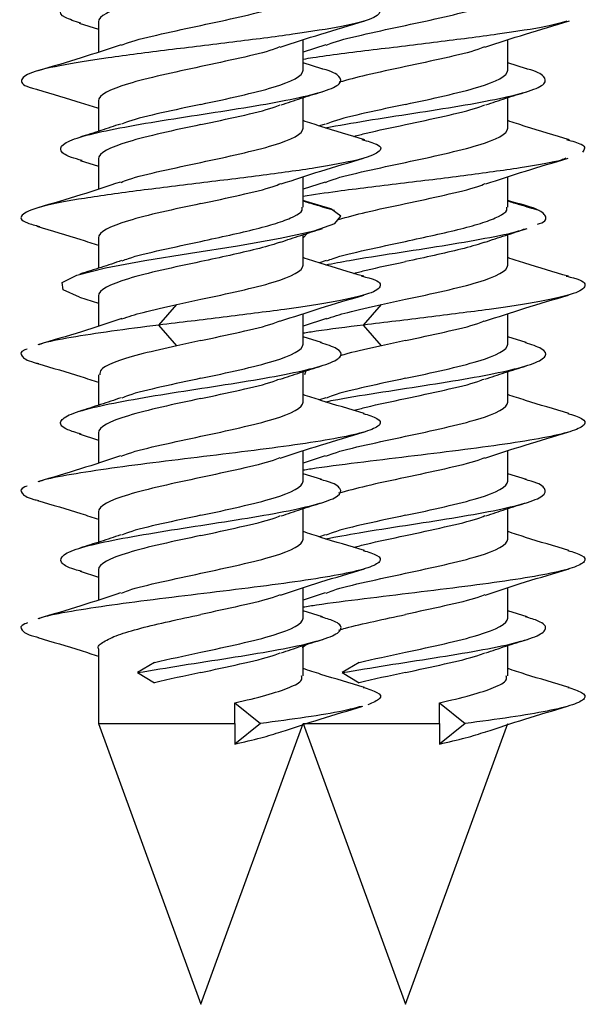
# Model space of a CAD drawing. Units: inches. Extents: x 0.3 to 16.7, y 0.1 to 10.9.
# Drawn here: x 2.6 to 2.7, y 3.2 to 3.3 of the extents above; entities that cross this region are included whole.
import ezdxf

# ---------------------------------------------------------------- set-up
doc = ezdxf.new("R2010")
doc.units = ezdxf.units.IN
doc.header["$MEASUREMENT"] = 0

msp = doc.modelspace()

# ---------------------------------------------------------------- linework, layer by layer
at = {"color": 7, "linetype": 'Continuous', "lineweight": 25}
for p, q in [((2.59634943, 3.34603691), (2.60005807, 3.34486499)), ((2.60005807, 3.34627152), (2.60005807, 3.34043956)), ((2.63942815, 3.33698574), (2.63942815, 3.34281583)), ((2.64377608, 3.3418527), (2.63942815, 3.34043956)), ((2.67879822, 3.33698574), (2.67879822, 3.34281583)), ((2.6430319, 3.33725296), (2.63942815, 3.33839233)), ((2.68240198, 3.33725296), (2.67879822, 3.33839233)), ((2.63942815, 3.32581916), (2.63942815, 3.33167625)), ((2.67879822, 3.32581916), (2.67879822, 3.33167625)), ((2.60005807, 3.33106015), (2.60005807, 3.32520322)), ((2.64367792, 3.32660751), (2.64255689, 3.32623519)), ((2.59651624, 3.31960731), (2.60005807, 3.31848702)), ((2.60005807, 3.31989357), (2.60005807, 3.31406195)), ((2.63942815, 3.31060773), (2.63942815, 3.31643989)), ((2.67879822, 3.31060773), (2.67879822, 3.31643989)), ((2.64367511, 3.31543962), (2.63942815, 3.31406195)), ((2.64001432, 3.3116798), (2.63942815, 3.31188875)), ((2.67938439, 3.3116798), (2.67879822, 3.31188875)), ((2.63942815, 3.3046822), (2.64021342, 3.30554618)), ((2.63942815, 3.29944121), (2.63942815, 3.30529803)), ((2.67879822, 3.29944121), (2.67879822, 3.30529803)), ((2.60005807, 3.3046822), (2.60005807, 3.29882541)), ((2.64388205, 3.30029934), (2.64255242, 3.29985663)), ((2.59640948, 3.29326228), (2.60005807, 3.29210944)), ((2.60005807, 3.29351562), (2.60005807, 3.28768288)), ((2.6116868, 3.28788372), (2.61514849, 3.29185772)), ((2.65105688, 3.28788372), (2.65451857, 3.29185772)), ((2.63942815, 3.28422984), (2.63942815, 3.29006158)), ((2.67879822, 3.28422984), (2.67879822, 3.29006158)), ((2.6439441, 3.28915331), (2.63942815, 3.28768288)), ((2.61514849, 3.28390973), (2.6116868, 3.28788372)), ((2.65451857, 3.28390973), (2.65105688, 3.28788372)), ((2.64299765, 3.2845076), (2.63942815, 3.28563619)), ((2.68236773, 3.2845076), (2.67879822, 3.28563619)), ((2.63942815, 3.27306326), (2.63942815, 3.27892015)), ((2.63994335, 3.27908311), (2.63971127, 3.27830295)), ((2.67879822, 3.27306326), (2.67879822, 3.27892015)), ((2.60005807, 3.27830295), (2.60005807, 3.27244725)), ((2.64377217, 3.27388395), (2.64255503, 3.27347955)), ((2.60005807, 3.26713767), (2.60005807, 3.26130596)), ((2.59631203, 3.26691478), (2.60005807, 3.26573132)), ((2.63942815, 3.25785189), (2.63942815, 3.2636827)), ((2.67879822, 3.25785189), (2.67879822, 3.2636827)), ((2.64365539, 3.26267735), (2.63942815, 3.26130596)), ((2.64301213, 3.2581252), (2.63942815, 3.25925844)), ((2.68238221, 3.2581252), (2.67879822, 3.25925844)), ((2.60005807, 3.25192629), (2.60005807, 3.24606932)), ((2.63942815, 3.2466853), (2.63942815, 3.25254237)), ((2.67879822, 3.2466853), (2.67879822, 3.25254237)), ((2.64366928, 3.24747068), (2.64255735, 3.24710149)), ((2.60005807, 3.24075971), (2.60005807, 3.2349279)), ((2.596512, 3.24047475), (2.60005807, 3.23935317)), ((2.63942815, 3.23147393), (2.63942815, 3.23730457)), ((2.67879822, 3.23147393), (2.67879822, 3.23730457)), ((2.64368528, 3.23630968), (2.63942815, 3.2349279)), ((2.64317596, 3.23169626), (2.63942815, 3.23288033)), ((2.68254604, 3.23169626), (2.67879822, 3.23288033)), ((2.60005807, 3.22554863), (2.60005807, 3.21116559)), ((2.63942815, 3.22030746), (2.63942815, 3.22616457)), ((2.67879822, 3.22030746), (2.67879822, 3.22616457)), ((2.61085009, 3.22291158), (2.60755967, 3.22095998)), ((2.65022016, 3.22291158), (2.64692975, 3.22095998)), ((2.60755967, 3.22095998), (2.61085009, 3.21900838)), ((2.64692975, 3.22095998), (2.65022016, 3.21900838)), ((2.62630489, 3.21513958), (2.63124869, 3.21116559)), ((2.62630489, 3.21116559), (2.62630489, 3.21513958)), ((2.66567497, 3.21513958), (2.67061876, 3.21116559)), ((2.66567497, 3.21116559), (2.66567497, 3.21513958)), ((2.60005807, 3.21116559), (2.61974311, 3.15708139)), ((2.60005807, 3.21116559), (2.62630489, 3.21116559)), ((2.61974311, 3.15708139), (2.63942815, 3.21116559)), ((2.63124869, 3.21116559), (2.62630489, 3.2071916)), ((2.62630489, 3.21116559), (2.62630489, 3.2071916)), ((2.63942815, 3.21116559), (2.65911319, 3.15708139)), ((2.63942815, 3.21116559), (2.66567497, 3.21116559)), ((2.65911319, 3.15708139), (2.67879822, 3.21116559)), ((2.67061876, 3.21116559), (2.66567497, 3.2071916)), ((2.66567497, 3.21116559), (2.66567497, 3.2071916))]:
    msp.add_line(p, q, dxfattribs=at)
at = {"color": 7, "linetype": 'Continuous', "lineweight": 25, "flags": 128}
msp.add_lwpolyline([(2.59642045, 3.29326175), (2.5932596, 3.29466983), (2.59306827, 3.29608733), (2.59588922, 3.29750482), (2.60140387, 3.29892232), (2.60898949, 3.30033982), (2.61778947, 3.30175732), (2.62681007, 3.30317481), (2.63503262, 3.30459231), (2.6415286, 3.30600981), (2.64556444, 3.30742731), (2.6466844, 3.3088448), (2.64476199, 3.3102623), (2.64001432, 3.3116798), (2.64001432, 3.3116798)], dxfattribs=at)
at = {"color": 7, "linetype": 'Continuous', "lineweight": 25}
for points, knots in [([(2.59664798, 3.34601835), (2.59552715, 3.34638464), (2.59296053, 3.34722343), (2.59238613, 3.34853472), (2.59454157, 3.34995222), (2.59962676, 3.35136972), (2.6069611, 3.35278721), (2.61574501, 3.35420471), (2.62497829, 3.35562221), (2.63362271, 3.35703971), (2.64069259, 3.3584572), (2.64542309, 3.3598747), (2.64715548, 3.3612922), (2.64626266, 3.3625618), (2.64363871, 3.36335891), (2.64257015, 3.36368352)], [0, 0, 0, 0, 0.062205862, 0.142448369, 0.222690871, 0.302933378, 0.38317588, 0.463418387, 0.543660891, 0.623903397, 0.704145903, 0.784388406, 0.864630913, 0.944873415, 1, 1, 1, 1]), ([(2.61974311, 3.35286601), (2.61458958, 3.35176693), (2.60946778, 3.35066785), (2.60217958, 3.34846969), (2.60005807, 3.34737061), (2.60005807, 3.34627152)], [0, 0, 0, 0, 0.5, 0.5, 1, 1, 1, 1]), ([(2.61974311, 3.34560263), (2.62489664, 3.34670171), (2.63001843, 3.34780079), (2.63730663, 3.34999895), (2.63942815, 3.35109803), (2.63942815, 3.35219712)], [0, 0, 0, 0, 0.5, 0.5, 1, 1, 1, 1]), ([(2.65911319, 3.34560263), (2.66426672, 3.34670171), (2.66938851, 3.34780079), (2.67667671, 3.34999895), (2.67879822, 3.35109803), (2.67879822, 3.35219712)], [0, 0, 0, 0, 0.5, 0.5, 1, 1, 1, 1]), ([(2.65109707, 3.35001208), (2.65119237, 3.3499914), (2.65361253, 3.34946611), (2.6546936, 3.34843622), (2.65341002, 3.34692241), (2.64736132, 3.34540859), (2.63787702, 3.34389478), (2.6260285, 3.34238097), (2.61338216, 3.34086716), (2.60154335, 3.33935335), (2.59207728, 3.33783953), (2.5860527, 3.33632572), (2.58479718, 3.33481191), (2.58589358, 3.33378296), (2.58831607, 3.33325861), (2.58840729, 3.33323887)], [0, 0, 0, 0, 0.003699208, 0.093950982, 0.184202756, 0.274454538, 0.364706327, 0.454958113, 0.545209889, 0.635461662, 0.725713441, 0.815965229, 0.906217016, 0.996468796, 1, 1, 1, 1]), ([(2.60448352, 3.34178761), (2.60490491, 3.3419602), (2.60666803, 3.34268233), (2.61211589, 3.34395401), (2.6172007, 3.34505309), (2.61974311, 3.34560263)], [0, 0, 0, 0, 0.135718875, 0.567859437, 1, 1, 1, 1]), ([(2.63502468, 3.34138573), (2.63761628, 3.34224291), (2.64292038, 3.34399728), (2.64846777, 3.3456356), (2.65130469, 3.34647343)], [0, 0, 0, 0, 0.488601819, 1, 1, 1, 1]), ([(2.69014444, 3.34644402), (2.68896284, 3.34609888), (2.68605371, 3.34524913), (2.67715808, 3.34389478), (2.66538495, 3.34238097), (2.65289576, 3.34086716), (2.6436873, 3.33975577), (2.64004199, 3.33914899), (2.63942815, 3.33904681)], [0, 0, 0, 0, 0.139974662, 0.344621166, 0.549267663, 0.753914139, 0.958560607, 1, 1, 1, 1]), ([(2.6438536, 3.34178761), (2.64427499, 3.3419602), (2.6460381, 3.34268233), (2.65148596, 3.34395401), (2.65657078, 3.34505309), (2.65911319, 3.34560263)], [0, 0, 0, 0, 0.135718875, 0.567859437, 1, 1, 1, 1]), ([(2.67439476, 3.34138573), (2.67698636, 3.34224291), (2.68229046, 3.34399728), (2.68783784, 3.3456356), (2.69067477, 3.34647343)], [0, 0, 0, 0, 0.488601819, 1, 1, 1, 1]), ([(2.604406, 3.3418527), (2.60186894, 3.34101269), (2.59669321, 3.33929903), (2.59122646, 3.33768344), (2.58843943, 3.33685978)], [0, 0, 0, 0, 0.490183346, 1, 1, 1, 1]), ([(2.63496969, 3.3414569), (2.63455823, 3.34128856), (2.63280357, 3.34057068), (2.62736907, 3.33930326), (2.62228509, 3.33820418), (2.61974311, 3.33765464)], [0, 0, 0, 0, 0.132820524, 0.566410262, 1, 1, 1, 1]), ([(2.67433977, 3.3414569), (2.67392831, 3.34128856), (2.67217365, 3.34057068), (2.66673915, 3.33930326), (2.66165517, 3.33820418), (2.65911319, 3.33765464)], [0, 0, 0, 0, 0.132820524, 0.566410262, 1, 1, 1, 1]), ([(2.59692709, 3.31957925), (2.59618595, 3.31978109), (2.59370987, 3.32045543), (2.59239976, 3.32160228), (2.59330027, 3.32301977), (2.59733902, 3.32443727), (2.60386702, 3.32585477), (2.61219865, 3.32727227), (2.62137971, 3.32868976), (2.63037529, 3.33010726), (2.63817539, 3.33152476), (2.64387406, 3.33294225), (2.64692233, 3.33435975), (2.64662298, 3.33577725), (2.64505776, 3.33674364), (2.64304625, 3.33723753), (2.64295912, 3.33725892)], [0, 0, 0, 0, 0.034250295, 0.114426935, 0.194603574, 0.274780213, 0.354956853, 0.435133489, 0.51531013, 0.595486766, 0.675663406, 0.755840044, 0.836016684, 0.916193323, 0.996369961, 1, 1, 1, 1]), ([(2.61974311, 3.33765464), (2.61458958, 3.33655556), (2.60946778, 3.33545648), (2.60217958, 3.33325832), (2.60005807, 3.33215923), (2.60005807, 3.33106015)], [0, 0, 0, 0, 0.5, 0.5, 1, 1, 1, 1]), ([(2.643704, 3.32588361), (2.64630092, 3.3263465), (2.65154872, 3.32728188), (2.66077202, 3.32868976), (2.66973941, 3.33010726), (2.67754706, 3.33152476), (2.68324371, 3.33294225), (2.68629253, 3.33435975), (2.68599303, 3.33577725), (2.68442784, 3.33674364), (2.68241632, 3.33723753), (2.6823292, 3.33725892)], [0, 0, 0, 0, 0.122076146, 0.246687862, 0.371299571, 0.495911287, 0.620522999, 0.745134713, 0.869746428, 0.99435814, 1, 1, 1, 1]), ([(2.65911319, 3.33765464), (2.65649707, 3.3371051), (2.65173803, 3.33610542), (2.64802213, 3.33510574), (2.64634892, 3.3346556)], [0, 0, 0, 0, 0.549716565, 1, 1, 1, 1]), ([(2.61974311, 3.33039126), (2.62489664, 3.33149034), (2.63001843, 3.33258942), (2.63730663, 3.33478758), (2.63942815, 3.33588666), (2.63942815, 3.33698574)], [0, 0, 0, 0, 0.5, 0.5, 1, 1, 1, 1]), ([(2.65911319, 3.33039126), (2.66426672, 3.33149034), (2.66938851, 3.33258942), (2.67667671, 3.33478758), (2.67879822, 3.33588666), (2.67879822, 3.33698574)], [0, 0, 0, 0, 0.5, 0.5, 1, 1, 1, 1]), ([(2.58831603, 3.33324447), (2.59116085, 3.33241139), (2.59515588, 3.33124149), (2.59896219, 3.32998887), (2.60005807, 3.32962824)], [0, 0, 0, 0, 0.712089778, 1, 1, 1, 1]), ([(2.63518719, 3.33027493), (2.6364644, 3.33070396), (2.63905001, 3.33157251), (2.64173414, 3.33241019), (2.64309239, 3.33283408)], [0, 0, 0, 0, 0.49396793, 1, 1, 1, 1]), ([(2.67455727, 3.33027493), (2.67583448, 3.33070396), (2.67842009, 3.33157251), (2.68110422, 3.33241019), (2.68246247, 3.33283408)], [0, 0, 0, 0, 0.49396793, 1, 1, 1, 1]), ([(2.61974311, 3.33039126), (2.61720054, 3.32984172), (2.61211541, 3.32874263), (2.60666243, 3.32746934), (2.60489607, 3.32674558), (2.60447089, 3.32657136)], [0, 0, 0, 0, 0.4315885271, 0.8631770543, 1, 1, 1, 1]), ([(2.61974311, 3.32648806), (2.62228584, 3.3270376), (2.62737131, 3.32813668), (2.63282972, 3.3294117), (2.6345995, 3.33013718), (2.6350287, 3.33031312)], [0, 0, 0, 0, 0.431005317, 0.862010633, 1, 1, 1, 1]), ([(2.65911319, 3.33039126), (2.65657062, 3.32984172), (2.65148549, 3.32874263), (2.6460325, 3.32746934), (2.64426615, 3.32674558), (2.64384097, 3.32657136)], [0, 0, 0, 0, 0.431588527, 0.863177054, 1, 1, 1, 1]), ([(2.65911319, 3.32648806), (2.66165592, 3.3270376), (2.66674139, 3.32813668), (2.6721998, 3.3294117), (2.67396958, 3.33013718), (2.67439878, 3.33031312)], [0, 0, 0, 0, 0.431005317, 0.862010633, 1, 1, 1, 1]), ([(2.60430784, 3.32660751), (2.60305029, 3.32618476), (2.60050753, 3.32532995), (2.59785935, 3.32450261), (2.59652085, 3.32408444)], [0, 0, 0, 0, 0.494558637, 1, 1, 1, 1]), ([(2.61974311, 3.32648806), (2.61458958, 3.32538898), (2.60946778, 3.3242899), (2.60217958, 3.32209173), (2.60005807, 3.32099265), (2.60005807, 3.31989357)], [0, 0, 0, 0, 0.5, 0.5, 1, 1, 1, 1]), ([(2.65131847, 3.32359072), (2.64845507, 3.32442949), (2.64441877, 3.32561184), (2.64055183, 3.32688305), (2.63942815, 3.32725245)], [0, 0, 0, 0, 0.709411874, 1, 1, 1, 1]), ([(2.64920646, 3.32422669), (2.6499784, 3.32443094), (2.65282732, 3.32518473), (2.65646279, 3.32593852), (2.65911319, 3.32648806)], [0, 0, 0, 0, 0.270961632, 1, 1, 1, 1]), ([(2.69068855, 3.32359072), (2.68782515, 3.32442949), (2.68378885, 3.32561184), (2.67992191, 3.32688305), (2.67879822, 3.32725245)], [0, 0, 0, 0, 0.709411874, 1, 1, 1, 1]), ([(2.61974311, 3.31922467), (2.62489664, 3.32032376), (2.63001843, 3.32142284), (2.63730663, 3.323621), (2.63942815, 3.32472008), (2.63942815, 3.32581916)], [0, 0, 0, 0, 0.5, 0.5, 1, 1, 1, 1]), ([(2.65911319, 3.31922467), (2.66426672, 3.32032376), (2.66938851, 3.32142284), (2.67667671, 3.323621), (2.67879822, 3.32472008), (2.67879822, 3.32581916)], [0, 0, 0, 0, 0.5, 0.5, 1, 1, 1, 1]), ([(2.65072789, 3.32362006), (2.65180833, 3.32331384), (2.65466918, 3.32250302), (2.65447255, 3.3211876), (2.65043143, 3.31967378), (2.64226851, 3.31815997), (2.63125486, 3.31664616), (2.61874918, 3.31513235), (2.60637036, 3.31361853), (2.59572686, 3.31210472), (2.58811207, 3.31059091), (2.58479151, 3.3090771), (2.58506296, 3.30783915), (2.58789867, 3.30710582), (2.58878314, 3.30687708)], [0, 0, 0, 0, 0.054868026, 0.145282782, 0.235697545, 0.326112304, 0.416527054, 0.5069418, 0.597356553, 0.687771314, 0.778186076, 0.868600828, 0.959015575, 1, 1, 1, 1]), ([(2.69009797, 3.32362006), (2.69120269, 3.32331384), (2.69412785, 3.32250302), (2.69356013, 3.3216922), (2.69320683, 3.3211876)], [0, 0, 0, 0, 0.377663653, 1, 1, 1, 1]), ([(2.60439504, 3.31537548), (2.60484296, 3.31555946), (2.60662875, 3.31629299), (2.61211258, 3.31757605), (2.6171996, 3.31867513), (2.61974311, 3.31922467)], [0, 0, 0, 0, 0.143394841, 0.571697421, 1, 1, 1, 1]), ([(2.63521264, 3.31507263), (2.63773109, 3.31590436), (2.64286102, 3.31759856), (2.64828595, 3.319203), (2.6510476, 3.32001977)], [0, 0, 0, 0, 0.4909323313, 1, 1, 1, 1]), ([(2.69000638, 3.32000369), (2.68973244, 3.31989372), (2.68820147, 3.31927915), (2.68143198, 3.31815997), (2.6706644, 3.31664616), (2.65816801, 3.31513235), (2.64705471, 3.31380369), (2.64155869, 3.31297964), (2.63942815, 3.3126602)], [0, 0, 0, 0, 0.044925237, 0.251068643, 0.457212028, 0.663355405, 0.869498797, 1, 1, 1, 1]), ([(2.64376512, 3.31537548), (2.64421304, 3.31555946), (2.64599883, 3.31629299), (2.65148266, 3.31757605), (2.65656968, 3.31867513), (2.65911319, 3.31922467)], [0, 0, 0, 0, 0.143394841, 0.571697421, 1, 1, 1, 1]), ([(2.67458272, 3.31507263), (2.67710117, 3.31590436), (2.6822311, 3.31759856), (2.68765603, 3.319203), (2.69041768, 3.32001977)], [0, 0, 0, 0, 0.490932331, 1, 1, 1, 1]), ([(2.60430503, 3.31543962), (2.60177131, 3.31460268), (2.59660534, 3.31289626), (2.59115427, 3.31128476), (2.58837675, 3.31046365)], [0, 0, 0, 0, 0.490464757, 1, 1, 1, 1]), ([(2.61974311, 3.31127669), (2.62228691, 3.31182623), (2.6273745, 3.31292531), (2.63286811, 3.31421146), (2.63466005, 3.31494807), (2.63511513, 3.31513514)], [0, 0, 0, 0, 0.427275344, 0.854550687, 1, 1, 1, 1]), ([(2.65911319, 3.31127669), (2.66165698, 3.31182623), (2.66674458, 3.31292531), (2.67223819, 3.31421146), (2.67403012, 3.31494807), (2.67448521, 3.31513514)], [0, 0, 0, 0, 0.427275344, 0.854550687, 1, 1, 1, 1]), ([(2.61974311, 3.31127669), (2.61458958, 3.31017761), (2.60946778, 3.30907853), (2.60217958, 3.30688036), (2.60005807, 3.30578128), (2.60005807, 3.3046822)], [0, 0, 0, 0, 0.5, 0.5, 1, 1, 1, 1]), ([(2.6454829, 3.30992833), (2.64424046, 3.3102973), (2.64220961, 3.31090039), (2.64020599, 3.31150815), (2.63942815, 3.3117441)], [0, 0, 0, 0, 0.611781195, 1, 1, 1, 1]), ([(2.64620744, 3.30824112), (2.64792484, 3.30870344), (2.65168367, 3.30971529), (2.65649833, 3.31072715), (2.65911319, 3.31127669)], [0, 0, 0, 0, 0.45689753, 1, 1, 1, 1]), ([(2.68485297, 3.30992833), (2.68361054, 3.3102973), (2.68157968, 3.31090039), (2.67957607, 3.31150815), (2.67879822, 3.3117441)], [0, 0, 0, 0, 0.611781195, 1, 1, 1, 1]), ([(2.68454659, 3.30729105), (2.68467957, 3.30733647), (2.68619598, 3.30785439), (2.68635988, 3.3088448), (2.68476203, 3.3102623), (2.68117694, 3.3112073), (2.67938439, 3.3116798)], [0, 0, 0, 0, 0.031045692, 0.354030467, 0.677015229, 1, 1, 1, 1]), ([(2.61974311, 3.3040133), (2.62162247, 3.30441406), (2.62538119, 3.30521556), (2.63055434, 3.30641783), (2.6348697, 3.30762009), (2.63786739, 3.30882235), (2.63939226, 3.30981823), (2.63926759, 3.31041336), (2.63922687, 3.31060773)], [0, 0, 0, 0, 0.182314779, 0.364629559, 0.546944338, 0.729259118, 0.911573897, 1, 1, 1, 1]), ([(2.65911319, 3.3040133), (2.66099255, 3.30441406), (2.66475127, 3.30521556), (2.66992442, 3.30641783), (2.67423978, 3.30762009), (2.67723747, 3.30882235), (2.67876234, 3.30981823), (2.67863767, 3.31041336), (2.67859695, 3.31060773)], [0, 0, 0, 0, 0.182314779, 0.364629559, 0.546944338, 0.729259118, 0.911573897, 1, 1, 1, 1]), ([(2.58817153, 3.3069095), (2.5910286, 3.30607236), (2.59506478, 3.30488973), (2.59892915, 3.30361983), (2.60005807, 3.30324885)], [0, 0, 0, 0, 0.707863552, 1, 1, 1, 1]), ([(2.6350309, 3.30384324), (2.63634004, 3.30428404), (2.63899648, 3.30517849), (2.64174294, 3.30603519), (2.6431359, 3.3064697)], [0, 0, 0, 0, 0.4928142545, 1, 1, 1, 1]), ([(2.64377648, 3.29948339), (2.6452581, 3.29976887), (2.649192, 3.30052684), (2.65716011, 3.30175732), (2.66633597, 3.30317481), (2.67457689, 3.30459231), (2.68011224, 3.30568272), (2.68175428, 3.30630063), (2.68214069, 3.30644603)], [0, 0, 0, 0, 0.123003012, 0.326589157, 0.530175307, 0.733761446, 0.937347597, 1, 1, 1, 1]), ([(2.67440098, 3.30384324), (2.67571012, 3.30428404), (2.67836656, 3.30517849), (2.68111302, 3.30603519), (2.68250598, 3.3064697)], [0, 0, 0, 0, 0.492814254, 1, 1, 1, 1]), ([(2.60463892, 3.30025833), (2.60501341, 3.3004109), (2.60673674, 3.30111302), (2.61212197, 3.30236468), (2.61720273, 3.30346376), (2.61974311, 3.3040133)], [0, 0, 0, 0, 0.121900441, 0.560950221, 1, 1, 1, 1]), ([(2.63505758, 3.30387887), (2.63492481, 3.30382488), (2.63380658, 3.30337013), (2.63047807, 3.30251463), (2.62540026, 3.30131237), (2.62162883, 3.30051086), (2.61974311, 3.30011011)], [0, 0, 0, 0, 0.042980038, 0.361986692, 0.680993346, 1, 1, 1, 1]), ([(2.64400899, 3.30025833), (2.64438349, 3.3004109), (2.64610682, 3.30111302), (2.65149205, 3.30236468), (2.65657281, 3.30346376), (2.65911319, 3.3040133)], [0, 0, 0, 0, 0.121900441, 0.560950221, 1, 1, 1, 1]), ([(2.67442766, 3.30387887), (2.67429489, 3.30382488), (2.67317666, 3.30337013), (2.66984815, 3.30251463), (2.66477034, 3.30131237), (2.6609989, 3.30051086), (2.65911319, 3.30011011)], [0, 0, 0, 0, 0.042980038, 0.361986692, 0.680993346, 1, 1, 1, 1]), ([(2.60451197, 3.30029934), (2.60321475, 3.2998619), (2.60058427, 3.29897487), (2.59785649, 3.29812356), (2.59647391, 3.29769208)], [0, 0, 0, 0, 0.493152054, 1, 1, 1, 1]), ([(2.61974311, 3.30011011), (2.61458958, 3.29901103), (2.60946778, 3.29791194), (2.60217958, 3.29571378), (2.60005807, 3.2946147), (2.60005807, 3.29351562)], [0, 0, 0, 0, 0.5, 0.5, 1, 1, 1, 1]), ([(2.61974311, 3.29284672), (2.62489664, 3.2939458), (2.63001843, 3.29504488), (2.63730663, 3.29724305), (2.63942815, 3.29834213), (2.63942815, 3.29944121)], [0, 0, 0, 0, 0.5, 0.5, 1, 1, 1, 1]), ([(2.65110303, 3.29727655), (2.64828218, 3.29810327), (2.6443043, 3.29926909), (2.64052687, 3.30051146), (2.63942815, 3.30087282)], [0, 0, 0, 0, 0.709134356, 1, 1, 1, 1]), ([(2.6492048, 3.29784831), (2.64997728, 3.2980527), (2.6528267, 3.29880664), (2.65646282, 3.29956057), (2.65911319, 3.30011011)], [0, 0, 0, 0, 0.271099282, 1, 1, 1, 1]), ([(2.65911319, 3.29284672), (2.66426672, 3.2939458), (2.66938851, 3.29504488), (2.67667671, 3.29724305), (2.67879822, 3.29834213), (2.67879822, 3.29944121)], [0, 0, 0, 0, 0.5, 0.5, 1, 1, 1, 1]), ([(2.69047311, 3.29727655), (2.68765226, 3.29810327), (2.68367438, 3.29926909), (2.67989695, 3.30051146), (2.67879822, 3.30087282)], [0, 0, 0, 0, 0.709134356, 1, 1, 1, 1]), ([(2.65068594, 3.29729989), (2.65117494, 3.2971888), (2.65388491, 3.29657309), (2.65480842, 3.29545279), (2.65276031, 3.29393897), (2.64613524, 3.29242516), (2.63622256, 3.29091135), (2.62409268, 3.28939754), (2.6158221, 3.28838833), (2.6116868, 3.28788372)], [0, 0, 0, 0, 0.035396216, 0.196163526, 0.35693083, 0.517698117, 0.678465399, 0.839232692, 1, 1, 1, 1]), ([(2.69005602, 3.29729989), (2.69054502, 3.2971888), (2.69325498, 3.29657309), (2.6941785, 3.29545279), (2.69213039, 3.29393897), (2.68550532, 3.29242516), (2.67559264, 3.29091135), (2.66346276, 3.28939754), (2.65519218, 3.28838833), (2.65105688, 3.28788372)], [0, 0, 0, 0, 0.035396216, 0.196163526, 0.35693083, 0.517698117, 0.678465399, 0.839232692, 1, 1, 1, 1]), ([(2.63497624, 3.28861326), (2.63754009, 3.28946314), (2.6427801, 3.29120013), (2.64829581, 3.29282889), (2.65111277, 3.29366073)], [0, 0, 0, 0, 0.489283762, 1, 1, 1, 1]), ([(2.67434632, 3.28861326), (2.67691017, 3.28946314), (2.68215018, 3.29120013), (2.68766588, 3.29282889), (2.69048284, 3.29366073)], [0, 0, 0, 0, 0.489283762, 1, 1, 1, 1]), ([(2.60451095, 3.2890845), (2.60580075, 3.28950057), (2.60866634, 3.29042498), (2.61284864, 3.29134938), (2.61514849, 3.29185772)], [0, 0, 0, 0, 0.450098132, 1, 1, 1, 1]), ([(2.64388103, 3.2890845), (2.64517083, 3.28950057), (2.64803642, 3.29042498), (2.65221872, 3.29134938), (2.65451857, 3.29185772)], [0, 0, 0, 0, 0.450098132, 1, 1, 1, 1]), ([(2.60457402, 3.28915331), (2.60199772, 3.28829837), (2.59672242, 3.28654777), (2.59118848, 3.28491523), (2.58835715, 3.28407997)], [0, 0, 0, 0, 0.4883708342, 1, 1, 1, 1]), ([(2.61974311, 3.28489874), (2.62228444, 3.28544828), (2.62736711, 3.28654736), (2.63278132, 3.2878083), (2.6345231, 3.28851971), (2.6349194, 3.28868157)], [0, 0, 0, 0, 0.435816656, 0.871633312, 1, 1, 1, 1]), ([(2.65911319, 3.28489874), (2.66165452, 3.28544828), (2.66673719, 3.28654736), (2.67215139, 3.2878083), (2.67389318, 3.28851971), (2.67428948, 3.28868157)], [0, 0, 0, 0, 0.4358166562, 0.8716333124, 1, 1, 1, 1]), ([(2.6116868, 3.28788372), (2.60854356, 3.28748415), (2.60225708, 3.286685), (2.59464113, 3.28548628), (2.58993397, 3.28462114), (2.58873999, 3.28415556), (2.58857074, 3.28408956)], [0, 0, 0, 0, 0.315938515, 0.631877014, 0.947815495, 1, 1, 1, 1]), ([(2.65105688, 3.28788372), (2.64783916, 3.28748415), (2.64358103, 3.28695538), (2.64024359, 3.28642661), (2.63942815, 3.28629741)], [0, 0, 0, 0, 0.755665778, 1, 1, 1, 1]), ([(2.59672242, 3.26688737), (2.59577695, 3.26717071), (2.59325479, 3.26792655), (2.59233393, 3.26915488), (2.59393506, 3.27057238), (2.59856617, 3.27198988), (2.6055577, 3.27340737), (2.61415953, 3.27482487), (2.62338928, 3.27624237), (2.63220929, 3.27765986), (2.63961613, 3.27907736), (2.64479848, 3.28049486), (2.64707811, 3.28191236), (2.64657321, 3.28325382), (2.64396429, 3.28412279), (2.64277396, 3.28451925)], [0, 0, 0, 0, 0.0482089096, 0.1286028912, 0.2089968759, 0.2893908557, 0.3697848405, 0.450178821, 0.5305728053, 0.6109667881, 0.6913607709, 0.7717547553, 0.8521487357, 0.9325427205, 1, 1, 1, 1]), ([(2.61974311, 3.27763535), (2.62489664, 3.27873443), (2.63001843, 3.27983351), (2.63730663, 3.28203168), (2.63942815, 3.28313076), (2.63942815, 3.28422984)], [0, 0, 0, 0, 0.5, 0.5, 1, 1, 1, 1]), ([(2.64375878, 3.27311064), (2.64422843, 3.27320955), (2.64694166, 3.27378096), (2.65363149, 3.27482487), (2.66273206, 3.27624237), (2.67158668, 3.27765986), (2.67898425, 3.27907736), (2.68416908, 3.28049486), (2.68644805, 3.28191236), (2.68594332, 3.28325382), (2.68333438, 3.28412279), (2.68214404, 3.28451925)], [0, 0, 0, 0, 0.026009242, 0.150257275, 0.274505314, 0.398753351, 0.523001388, 0.647249427, 0.77149746, 0.895745499, 1, 1, 1, 1]), ([(2.65911319, 3.27763535), (2.66426672, 3.27873443), (2.66938851, 3.27983351), (2.67667671, 3.28203168), (2.67879822, 3.28313076), (2.67879822, 3.28422984)], [0, 0, 0, 0, 0.5, 0.5, 1, 1, 1, 1]), ([(2.58635623, 3.28326951), (2.58618509, 3.28320929), (2.58487848, 3.28274949), (2.58521711, 3.28189012), (2.5862477, 3.28101746), (2.58825117, 3.28054437), (2.5885625, 3.28047085)], [0, 0, 0, 0, 0.064556851, 0.492875739, 0.921194642, 1, 1, 1, 1]), ([(2.61514849, 3.28390973), (2.61288488, 3.2834014), (2.60835767, 3.28238473), (2.60330341, 3.28085974), (2.60034858, 3.27949914), (2.60034331, 3.27864688), (2.60034119, 3.27830295)], [0, 0, 0, 0, 0.27199153, 0.54398306, 0.81597459, 1, 1, 1, 1]), ([(2.65451857, 3.28390973), (2.6521633, 3.2834014), (2.64914184, 3.28274928), (2.64704924, 3.28209717), (2.64658785, 3.28195339)], [0, 0, 0, 0, 0.779514189, 1, 1, 1, 1]), ([(2.58833385, 3.28048333), (2.59114735, 3.27965825), (2.59514113, 3.27848704), (2.59893644, 3.27724043), (2.60005807, 3.27687201)], [0, 0, 0, 0, 0.704470108, 1, 1, 1, 1]), ([(2.63499482, 3.27745312), (2.63628037, 3.27788665), (2.6388852, 3.27876508), (2.64159151, 3.27961005), (2.64296218, 3.280038)], [0, 0, 0, 0, 0.4935276945, 1, 1, 1, 1]), ([(2.6743649, 3.27745312), (2.67565045, 3.27788665), (2.67825528, 3.27876508), (2.68096159, 3.27961005), (2.68233226, 3.280038)], [0, 0, 0, 0, 0.4935276945, 1, 1, 1, 1]), ([(2.61974311, 3.27763535), (2.61720143, 3.27708581), (2.61211808, 3.27598673), (2.60669329, 3.2747224), (2.60494478, 3.27400762), (2.60454056, 3.27384238)], [0, 0, 0, 0, 0.4346513915, 0.8693027831, 1, 1, 1, 1]), ([(2.61974311, 3.27373215), (2.62228368, 3.27428169), (2.62736482, 3.27538078), (2.63275575, 3.27663427), (2.63448271, 3.27733822), (2.63486152, 3.27749263)], [0, 0, 0, 0, 0.43840822, 0.87681644, 1, 1, 1, 1]), ([(2.65911319, 3.27763535), (2.65657151, 3.27708581), (2.65148815, 3.27598673), (2.64606337, 3.2747224), (2.64431486, 3.27400762), (2.64391064, 3.27384238)], [0, 0, 0, 0, 0.434651392, 0.869302783, 1, 1, 1, 1]), ([(2.65911319, 3.27373215), (2.66165375, 3.27428169), (2.66673489, 3.27538078), (2.67212583, 3.27663427), (2.67385279, 3.27733822), (2.6742316, 3.27749263)], [0, 0, 0, 0, 0.43840822, 0.87681644, 1, 1, 1, 1]), ([(2.60440209, 3.27388395), (2.60309663, 3.27344481), (2.60044854, 3.27255402), (2.5977105, 3.27169998), (2.59632226, 3.27126696)], [0, 0, 0, 0, 0.492979232, 1, 1, 1, 1]), ([(2.61974311, 3.27373215), (2.61458958, 3.27263307), (2.60946778, 3.27153399), (2.60217958, 3.26933583), (2.60005807, 3.26823675), (2.60005807, 3.26713767)], [0, 0, 0, 0, 0.5, 0.5, 1, 1, 1, 1]), ([(2.61974311, 3.26646877), (2.62489664, 3.26756785), (2.63001843, 3.26866693), (2.63730663, 3.27086509), (2.63942815, 3.27196418), (2.63942815, 3.27306326)], [0, 0, 0, 0, 0.5, 0.5, 1, 1, 1, 1]), ([(2.65119781, 3.2708708), (2.64837698, 3.2716975), (2.64437379, 3.27287072), (2.64055581, 3.27412491), (2.63942815, 3.27449535)], [0, 0, 0, 0, 0.704644134, 1, 1, 1, 1]), ([(2.64920573, 3.2714706), (2.64997791, 3.27167491), (2.65282705, 3.27242876), (2.6564628, 3.27318261), (2.65911319, 3.27373215)], [0, 0, 0, 0, 0.27102229, 1, 1, 1, 1]), ([(2.65911319, 3.26646877), (2.66426672, 3.26756785), (2.66938851, 3.26866693), (2.67667671, 3.27086509), (2.67879822, 3.27196418), (2.67879822, 3.27306326)], [0, 0, 0, 0, 0.5, 0.5, 1, 1, 1, 1]), ([(2.69056789, 3.2708708), (2.68774706, 3.2716975), (2.68374387, 3.27287072), (2.67992589, 3.27412491), (2.67879822, 3.27449535)], [0, 0, 0, 0, 0.7046441336, 1, 1, 1, 1]), ([(2.65096624, 3.27088102), (2.65199025, 3.27055498), (2.65426922, 3.26982937), (2.65453746, 3.26870419), (2.65228363, 3.26750547), (2.64732037, 3.26630675), (2.64014363, 3.26510803), (2.63131079, 3.26390931), (2.62153809, 3.26271059), (2.61163674, 3.26151187), (2.60232818, 3.26031314), (2.59466768, 3.25911442), (2.58995465, 3.25824762), (2.58875227, 3.2577804), (2.58857817, 3.25771275)], [0, 0, 0, 0, 0.074277636, 0.165308629, 0.256339622, 0.34737061, 0.438401593, 0.529432573, 0.620463553, 0.711494536, 0.802525525, 0.893556518, 0.984587511, 1, 1, 1, 1]), ([(2.69033632, 3.27088102), (2.69136032, 3.27055498), (2.69363929, 3.26982937), (2.69390757, 3.26870419), (2.69165362, 3.26750547), (2.68669078, 3.26630675), (2.6795125, 3.26510803), (2.67068537, 3.26390931), (2.66089137, 3.26271059), (2.65106955, 3.26151187), (2.6436139, 3.26058142), (2.6402581, 3.26005056), (2.63942815, 3.25991926)], [0, 0, 0, 0, 0.089229158, 0.198583997, 0.307938835, 0.417293668, 0.526648494, 0.636003317, 0.74535814, 0.854712966, 0.964067799, 1, 1, 1, 1]), ([(2.63501178, 3.26224739), (2.63758842, 3.26310042), (2.64285784, 3.26484495), (2.64838727, 3.26647779), (2.65121293, 3.2673122)], [0, 0, 0, 0, 0.4889793321, 1, 1, 1, 1]), ([(2.67438186, 3.26224739), (2.6769585, 3.26310042), (2.68222791, 3.26484495), (2.68775735, 3.26647779), (2.69058301, 3.2673122)], [0, 0, 0, 0, 0.488979332, 1, 1, 1, 1]), ([(2.60444763, 3.26263989), (2.60487979, 3.2628171), (2.60665211, 3.26354385), (2.61211453, 3.26482015), (2.61720025, 3.26591923), (2.61974311, 3.26646877)], [0, 0, 0, 0, 0.1388492473, 0.5694246237, 1, 1, 1, 1]), ([(2.64381771, 3.26263989), (2.64424987, 3.2628171), (2.64602218, 3.26354385), (2.65148461, 3.26482015), (2.65657033, 3.26591923), (2.65911319, 3.26646877)], [0, 0, 0, 0, 0.138849247, 0.569424624, 1, 1, 1, 1]), ([(2.60428531, 3.26267735), (2.60175221, 3.26184051), (2.59658326, 3.26013289), (2.59113941, 3.25852418), (2.58836338, 3.25770384)], [0, 0, 0, 0, 0.490059839, 1, 1, 1, 1]), ([(2.63495341, 3.26231676), (2.63454685, 3.26215051), (2.63279636, 3.26143473), (2.62736844, 3.2601694), (2.62228488, 3.25907032), (2.61974311, 3.25852078)], [0, 0, 0, 0, 0.131384287, 0.565692144, 1, 1, 1, 1]), ([(2.67432349, 3.26231676), (2.67391693, 3.26215051), (2.67216644, 3.26143473), (2.66673852, 3.2601694), (2.66165496, 3.25907032), (2.65911319, 3.25852078)], [0, 0, 0, 0, 0.131384287, 0.565692144, 1, 1, 1, 1]), ([(2.59682801, 3.24045095), (2.59636833, 3.24056894), (2.59406799, 3.24115944), (2.59257086, 3.24222244), (2.59289282, 3.24363993), (2.59644787, 3.24505743), (2.60257968, 3.24647493), (2.61066405, 3.24789242), (2.61977009, 3.24930992), (2.62887306, 3.25072742), (2.63694871, 3.25214492), (2.6430667, 3.25356241), (2.64660602, 3.25497991), (2.64690585, 3.25639741), (2.64541678, 3.25745346), (2.64314212, 3.25803701), (2.64270924, 3.25814806)], [0, 0, 0, 0, 0.020002794, 0.100100426, 0.180198061, 0.260295695, 0.340393328, 0.420490963, 0.500588594, 0.580686229, 0.660783861, 0.740881496, 0.820979129, 0.901076763, 0.981174398, 1, 1, 1, 1]), ([(2.61974311, 3.25852078), (2.61458958, 3.2574217), (2.60946778, 3.25632262), (2.60217958, 3.25412446), (2.60005807, 3.25302538), (2.60005807, 3.25192629)], [0, 0, 0, 0, 0.5, 0.5, 1, 1, 1, 1]), ([(2.61974311, 3.2512574), (2.62489664, 3.25235648), (2.63001843, 3.25345556), (2.63730663, 3.25565372), (2.63942815, 3.2567528), (2.63942815, 3.25785189)], [0, 0, 0, 0, 0.5, 0.5, 1, 1, 1, 1]), ([(2.64374348, 3.24673741), (2.64583386, 3.24712242), (2.65048968, 3.24797992), (2.65917114, 3.24930992), (2.66823485, 3.25072742), (2.67632101, 3.25214492), (2.68243618, 3.25356241), (2.68597626, 3.25497991), (2.68627589, 3.25639741), (2.68478686, 3.25745346), (2.6825122, 3.25803701), (2.68207932, 3.25814806)], [0, 0, 0, 0, 0.101222267, 0.225448055, 0.349673851, 0.47389964, 0.598125436, 0.722351228, 0.846577021, 0.970802817, 1, 1, 1, 1]), ([(2.65911319, 3.25852078), (2.65649812, 3.25797124), (2.65169266, 3.2569614), (2.64794093, 3.25595156), (2.64623084, 3.25549126)], [0, 0, 0, 0, 0.544185557, 1, 1, 1, 1]), ([(2.65911319, 3.2512574), (2.66426672, 3.25235648), (2.66938851, 3.25345556), (2.67667671, 3.25565372), (2.67879822, 3.2567528), (2.67879822, 3.25785189)], [0, 0, 0, 0, 0.5, 0.5, 1, 1, 1, 1]), ([(2.5863627, 3.25689573), (2.58619279, 3.25683615), (2.58488351, 3.25637699), (2.58521078, 3.25551826), (2.58624148, 3.25464238), (2.58825642, 3.25416607), (2.58858104, 3.25408933)], [0, 0, 0, 0, 0.063693904, 0.490832264, 0.917970609, 1, 1, 1, 1]), ([(2.5883448, 3.25410217), (2.59115647, 3.25327763), (2.59514723, 3.25210733), (2.59893805, 3.25086206), (2.60005807, 3.25049414)], [0, 0, 0, 0, 0.704546615, 1, 1, 1, 1]), ([(2.63521682, 3.25115135), (2.63647854, 3.25157505), (2.63903016, 3.25243191), (2.64168473, 3.25326083), (2.64302669, 3.25367987)], [0, 0, 0, 0, 0.494474376, 1, 1, 1, 1]), ([(2.6745869, 3.25115135), (2.67584861, 3.25157505), (2.67840024, 3.25243191), (2.68105481, 3.25326083), (2.68239677, 3.25367987)], [0, 0, 0, 0, 0.494474376, 1, 1, 1, 1]), ([(2.61974311, 3.2512574), (2.61720043, 3.25070786), (2.61211507, 3.24960878), (2.60665844, 3.24833432), (2.60488978, 3.24760941), (2.60446191, 3.24743403)], [0, 0, 0, 0, 0.431196574, 0.862393148, 1, 1, 1, 1]), ([(2.61974311, 3.2473542), (2.62228611, 3.24790374), (2.62737213, 3.24900282), (2.63283941, 3.25028066), (2.63461479, 3.25100895), (2.63505053, 3.2511877)], [0, 0, 0, 0, 0.4300568305, 0.8601136609, 1, 1, 1, 1]), ([(2.65911319, 3.2512574), (2.65657051, 3.25070786), (2.65148515, 3.24960878), (2.64602852, 3.24833432), (2.64425986, 3.24760941), (2.64383198, 3.24743403)], [0, 0, 0, 0, 0.431196574, 0.862393148, 1, 1, 1, 1]), ([(2.65911319, 3.2473542), (2.66165619, 3.24790374), (2.66674221, 3.24900282), (2.67220949, 3.25028066), (2.67398487, 3.25100895), (2.67442061, 3.2511877)], [0, 0, 0, 0, 0.43005683, 0.860113661, 1, 1, 1, 1]), ([(2.6042992, 3.24747068), (2.60303695, 3.24704648), (2.60048395, 3.24618847), (2.59782717, 3.24535875), (2.59648394, 3.24493926)], [0, 0, 0, 0, 0.4944154485, 1, 1, 1, 1]), ([(2.61974311, 3.2473542), (2.61458958, 3.24625512), (2.60946778, 3.24515604), (2.60217958, 3.24295788), (2.60005807, 3.24185879), (2.60005807, 3.24075971)], [0, 0, 0, 0, 0.5, 0.5, 1, 1, 1, 1]), ([(2.61974311, 3.24009082), (2.62489664, 3.2411899), (2.63001843, 3.24228898), (2.63730663, 3.24448714), (2.63942815, 3.24558622), (2.63942815, 3.2466853)], [0, 0, 0, 0, 0.5, 0.5, 1, 1, 1, 1]), ([(2.65121539, 3.24448764), (2.64839695, 3.24531384), (2.64438815, 3.24648897), (2.64056375, 3.24774472), (2.63942815, 3.2481176)], [0, 0, 0, 0, 0.703063407, 1, 1, 1, 1]), ([(2.64920591, 3.24509269), (2.64997803, 3.24529699), (2.65282711, 3.24605082), (2.6564628, 3.24680466), (2.65911319, 3.2473542)], [0, 0, 0, 0, 0.2710074312, 1, 1, 1, 1]), ([(2.65911319, 3.24009082), (2.66426672, 3.2411899), (2.66938851, 3.24228898), (2.67667671, 3.24448714), (2.67879822, 3.24558622), (2.67879822, 3.2466853)], [0, 0, 0, 0, 0.5, 0.5, 1, 1, 1, 1]), ([(2.69058547, 3.24448764), (2.68776703, 3.24531384), (2.68375823, 3.24648897), (2.67993383, 3.24774472), (2.67879822, 3.2481176)], [0, 0, 0, 0, 0.703063407, 1, 1, 1, 1]), ([(2.6509752, 3.24449826), (2.65199055, 3.24417586), (2.65426428, 3.24345388), (2.65454117, 3.24233233), (2.65230255, 3.24113361), (2.64735154, 3.23993489), (2.64018489, 3.23873617), (2.63135871, 3.23753745), (2.62158883, 3.23633873), (2.61168612, 3.23514001), (2.60237243, 3.23394129), (2.59470237, 3.23274257), (2.58997879, 3.23187505), (2.58876984, 3.23140711), (2.58859321, 3.23133874)], [0, 0, 0, 0, 0.073498537, 0.164590054, 0.255681576, 0.346773102, 0.437864629, 0.528956151, 0.620047667, 0.711139181, 0.802230694, 0.893322211, 0.984413733, 1, 1, 1, 1]), ([(2.69034528, 3.24449826), (2.69136062, 3.24417586), (2.69363435, 3.24345388), (2.69391128, 3.24233233), (2.69167254, 3.24113361), (2.68672194, 3.23993489), (2.67955378, 3.23873617), (2.67073324, 3.23753745), (2.66094229, 3.23633873), (2.65111823, 3.23514001), (2.64364439, 3.23420747), (2.64027214, 3.23367451), (2.63942815, 3.23354112)], [0, 0, 0, 0, 0.088271763, 0.197672698, 0.30707364, 0.416474588, 0.525875535, 0.635276477, 0.744677412, 0.854078344, 0.963479276, 1, 1, 1, 1]), ([(2.63505846, 3.23588549), (2.637631, 3.23673638), (2.64288977, 3.23847579), (2.64840846, 3.24010589), (2.65122746, 3.24093856)], [0, 0, 0, 0, 0.489189544, 1, 1, 1, 1]), ([(2.67442854, 3.23588549), (2.67700108, 3.23673638), (2.68225985, 3.23847579), (2.68777854, 3.24010589), (2.69059754, 3.24093856)], [0, 0, 0, 0, 0.489189544, 1, 1, 1, 1]), ([(2.60447332, 3.23627186), (2.60489777, 3.23644576), (2.6066635, 3.23716921), (2.6121155, 3.23844219), (2.61720057, 3.23954128), (2.61974311, 3.24009082)], [0, 0, 0, 0, 0.136611247, 0.568305623, 1, 1, 1, 1]), ([(2.6438434, 3.23627186), (2.64426785, 3.23644576), (2.64603358, 3.23716921), (2.65148558, 3.23844219), (2.65657065, 3.23954128), (2.65911319, 3.24009082)], [0, 0, 0, 0, 0.136611247, 0.568305623, 1, 1, 1, 1]), ([(2.6043152, 3.23630968), (2.6017801, 3.23547167), (2.59660593, 3.23376128), (2.59115609, 3.232151), (2.58837641, 3.23132969)], [0, 0, 0, 0, 0.489952106, 1, 1, 1, 1]), ([(2.63499372, 3.23595438), (2.63457503, 3.23578294), (2.63281421, 3.23506197), (2.62736999, 3.23379145), (2.6222854, 3.23269237), (2.61974311, 3.23214283)], [0, 0, 0, 0, 0.134933379, 0.567466689, 1, 1, 1, 1]), ([(2.6743638, 3.23595438), (2.67394511, 3.23578294), (2.67218429, 3.23506197), (2.66674007, 3.23379145), (2.66165548, 3.23269237), (2.65911319, 3.23214283)], [0, 0, 0, 0, 0.134933379, 0.567466689, 1, 1, 1, 1]), ([(2.60008544, 3.22554863), (2.60007635, 3.22556157), (2.59976034, 3.22601153), (2.60090102, 3.22689852), (2.60358515, 3.2282096), (2.60805328, 3.22952068), (2.61359337, 3.23083175), (2.61769319, 3.2317058), (2.61974311, 3.23214283)], [0, 0, 0, 0, 0.0058855775, 0.204708462, 0.4035313465, 0.602354231, 0.8011771155, 1, 1, 1, 1]), ([(2.60755967, 3.22095998), (2.6104023, 3.22143248), (2.61608757, 3.22237747), (2.62539636, 3.22379497), (2.63397021, 3.22521247), (2.64095554, 3.22662997), (2.64556966, 3.22804746), (2.64715239, 3.22946496), (2.64622118, 3.23069047), (2.64370177, 3.23144348), (2.64276325, 3.23172399)], [0, 0, 0, 0, 0.13168859, 0.263377177, 0.395065769, 0.526754353, 0.658442945, 0.79013153, 0.921820121, 1, 1, 1, 1]), ([(2.61974311, 3.22487945), (2.62489664, 3.22597853), (2.63001843, 3.22707761), (2.63730663, 3.22927577), (2.63942815, 3.23037485), (2.63942815, 3.23147393)], [0, 0, 0, 0, 0.5, 0.5, 1, 1, 1, 1]), ([(2.64632823, 3.22913671), (2.64674099, 3.2292647), (2.64856314, 3.22982971), (2.65302232, 3.23083175), (2.6570829, 3.2317058), (2.65911319, 3.23214283)], [0, 0, 0, 0, 0.127727268, 0.563863634, 1, 1, 1, 1]), ([(2.64692975, 3.22095998), (2.64977238, 3.22143248), (2.65545764, 3.22237747), (2.66476644, 3.22379497), (2.67334029, 3.22521247), (2.68032562, 3.22662997), (2.68493973, 3.22804746), (2.68652247, 3.22946496), (2.68559126, 3.23069047), (2.68307185, 3.23144348), (2.68213332, 3.23172399)], [0, 0, 0, 0, 0.13168859, 0.263377177, 0.395065769, 0.526754353, 0.658442945, 0.79013153, 0.921820121, 1, 1, 1, 1]), ([(2.65911319, 3.22487945), (2.66426672, 3.22597853), (2.66938851, 3.22707761), (2.67667671, 3.22927577), (2.67879822, 3.23037485), (2.67879822, 3.23147393)], [0, 0, 0, 0, 0.5, 0.5, 1, 1, 1, 1]), ([(2.58636924, 3.23052197), (2.58620057, 3.23046302), (2.58488861, 3.2300045), (2.58520415, 3.2291464), (2.58623681, 3.22826672), (2.58826608, 3.22778662), (2.58860647, 3.22770608)], [0, 0, 0, 0, 0.062803816, 0.488502805, 0.914201773, 1, 1, 1, 1]), ([(2.58836131, 3.22771939), (2.59117494, 3.22689443), (2.59516043, 3.22572589), (2.59894523, 3.2244821), (2.60005807, 3.22411639)], [0, 0, 0, 0, 0.705970688, 1, 1, 1, 1]), ([(2.63514374, 3.22474806), (2.63644675, 3.2251859), (2.6390892, 3.22607383), (2.64182071, 3.22692579), (2.64320528, 3.22735764)], [0, 0, 0, 0, 0.493110685, 1, 1, 1, 1]), ([(2.67451381, 3.22474806), (2.67581683, 3.2251859), (2.67845928, 3.22607383), (2.68119079, 3.22692579), (2.68257536, 3.22735764)], [0, 0, 0, 0, 0.493110685, 1, 1, 1, 1]), ([(2.63945552, 3.22554863), (2.63944622, 3.22556157), (2.63925429, 3.22582874), (2.63964441, 3.22609591), (2.64001565, 3.22635015)], [0, 0, 0, 0, 0.0484217591, 1, 1, 1, 1]), ([(2.61974311, 3.22097625), (2.62228545, 3.22152579), (2.62737013, 3.22262487), (2.63281583, 3.22389586), (2.63457759, 3.2246173), (2.63499738, 3.22478921)], [0, 0, 0, 0, 0.432373083, 0.864746165, 1, 1, 1, 1]), ([(2.65911319, 3.22097625), (2.66165553, 3.22152579), (2.6667402, 3.22262487), (2.67218591, 3.22389586), (2.67394767, 3.2246173), (2.67436746, 3.22478921)], [0, 0, 0, 0, 0.432373083, 0.864746165, 1, 1, 1, 1]), ([(2.65123139, 3.21810495), (2.64841125, 3.21893166), (2.6443979, 3.22010817), (2.64056708, 3.22136586), (2.63942815, 3.22173978)], [0, 0, 0, 0, 0.7026920316, 1, 1, 1, 1]), ([(2.69060147, 3.21810495), (2.68778133, 3.21893166), (2.68376798, 3.22010817), (2.67993716, 3.22136586), (2.67879822, 3.22173978)], [0, 0, 0, 0, 0.702692032, 1, 1, 1, 1]), ([(2.62630489, 3.21513958), (2.62839942, 3.21562968), (2.63258848, 3.21660987), (2.63698699, 3.21808015), (2.63934321, 3.21931268), (2.63918213, 3.22005512), (2.63912738, 3.22030746)], [0, 0, 0, 0, 0.284503944, 0.569007887, 0.853511831, 1, 1, 1, 1]), ([(2.66567497, 3.21513958), (2.6677695, 3.21562968), (2.67195855, 3.21660987), (2.67635707, 3.21808015), (2.67871329, 3.21931268), (2.67855221, 3.22005512), (2.67849746, 3.22030746)], [0, 0, 0, 0, 0.284503944, 0.569007887, 0.853511831, 1, 1, 1, 1]), ([(2.65098298, 3.218116), (2.65198298, 3.21779706), (2.65423582, 3.21707856), (2.65466644, 3.21596047), (2.65280137, 3.21516133), (2.65186884, 3.21476175)], [0, 0, 0, 0, 0.2852514904, 0.6426257452, 1, 1, 1, 1]), ([(2.69035305, 3.218116), (2.69136028, 3.21779706), (2.69362941, 3.21707856), (2.69391411, 3.21596047), (2.6916945, 3.21476175), (2.68674138, 3.21356303), (2.67963851, 3.21236431), (2.67362535, 3.21156516), (2.67061876, 3.21116559)], [0, 0, 0, 0, 0.137661475, 0.310129171, 0.482596867, 0.655064568, 0.82753228, 1, 1, 1, 1]), ([(2.65064651, 3.21446001), (2.64953878, 3.21416102), (2.64695066, 3.21346245), (2.64021946, 3.21236431), (2.63423894, 3.21156516), (2.63124869, 3.21116559)], [0, 0, 0, 0, 0.272271332, 0.636135657, 1, 1, 1, 1]), ([(2.63512189, 3.20952918), (2.63763286, 3.21036056), (2.64274719, 3.21205392), (2.64816994, 3.2136579), (2.6509303, 3.21447438)], [0, 0, 0, 0, 0.490966988, 1, 1, 1, 1]), ([(2.67449197, 3.20952918), (2.67700294, 3.21036056), (2.68211727, 3.21205392), (2.68754002, 3.2136579), (2.69030038, 3.21447438)], [0, 0, 0, 0, 0.490966988, 1, 1, 1, 1]), ([(2.62630489, 3.2071916), (2.6280376, 3.20759117), (2.63145941, 3.20838026), (2.63395982, 3.20916935), (2.63519408, 3.20955886)], [0, 0, 0, 0, 0.506373528, 1, 1, 1, 1]), ([(2.66567497, 3.2071916), (2.66740768, 3.20759117), (2.67082949, 3.20838026), (2.67332989, 3.20916935), (2.67456416, 3.20955886)], [0, 0, 0, 0, 0.506373528, 1, 1, 1, 1])]:
    msp.add_open_spline(points, degree=3, knots=knots, dxfattribs=at)
for points in [[(2.61514849, 3.29185772), (2.61665159, 3.29218738), (2.61819731, 3.29251705), (2.61974311, 3.29284672)], [(2.65451857, 3.29185772), (2.65602167, 3.29218738), (2.65756739, 3.29251705), (2.65911319, 3.29284672)], [(2.61974311, 3.28489874), (2.61819731, 3.28456907), (2.61665159, 3.2842394), (2.61514849, 3.28390973)], [(2.65911319, 3.28489874), (2.65756739, 3.28456907), (2.65602167, 3.2842394), (2.65451857, 3.28390973)], [(2.61085009, 3.22291158), (2.61359407, 3.22356753), (2.61666736, 3.22422349), (2.61974311, 3.22487945)], [(2.65022016, 3.22291158), (2.65296415, 3.22356753), (2.65603744, 3.22422349), (2.65911319, 3.22487945)], [(2.61974311, 3.22097625), (2.61666736, 3.22032029), (2.61359407, 3.21966434), (2.61085009, 3.21900838)], [(2.65911319, 3.22097625), (2.65603744, 3.22032029), (2.65296415, 3.21966434), (2.65022016, 3.21900838)]]:
    msp.add_open_spline(points, degree=3, dxfattribs=at)

doc.saveas('drawing.dxf')
